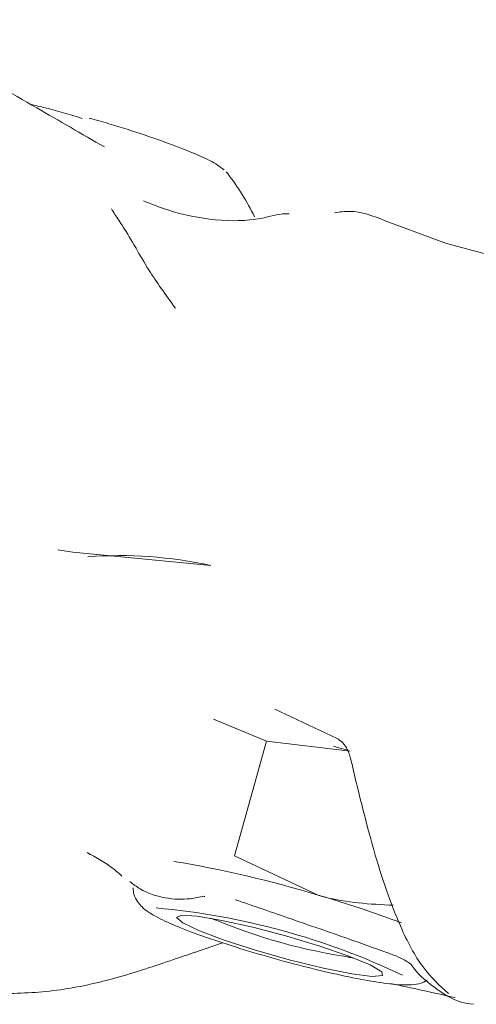
# Model space of a CAD drawing. Units: millimetres. Extents: x -4165 to 4186, y -4491 to 4029.
# Drawn here: x -880 to -866, y 115 to 146 of the extents above; entities that cross this region are included whole.
import ezdxf

# ---------------------------------------------------------------- set-up
doc = ezdxf.new("R2010")
doc.units = ezdxf.units.MM
doc.header["$LTSCALE"] = 1000
doc.layers.add('1 EQUIPMENT', color=7, linetype='Continuous', lineweight=18)

# ---------------------------------------------------------------- blocks, each defined once
blk = doc.blocks.new('GI 28-1002')
at = {"layer": '1 EQUIPMENT'}
for p, q in [((-873.754, 141.377), (-873.705, 141.325)), ((-879.034, 129.522), (-878.57, 129.457)), ((-878.57, 129.457), (-874.236, 129.034)), ((-870.273, 123.609), (-872.229, 124.531)), ((-872.486, 123.526), (-874.154, 124.21)), ((-873.486, 119.927), (-872.486, 123.526)), ((-869.862, 123.208), (-872.486, 123.526)), ((-878.067, 119.997), (-878.042, 119.985)), ((-873.486, 119.927), (-870.865, 118.694)), ((-874.427, 118.653), (-874.447, 118.649)), ((-874.073, 117.906), (-874.251, 117.973)), ((-874.743, 116.901), (-873.869, 117.204)), ((-869.734, 116.718), (-869.922, 116.752))]:
    blk.add_line(p, q, dxfattribs=at)
at = {"layer": '1 EQUIPMENT', "flags": 128}
for points in [[(-861.251, 137.872), (-861.531, 137.966), (-861.558, 137.972), (-863.132, 138.267), (-864.916, 138.616), (-866.834, 139.137), (-868.763, 139.848), (-868.763, 139.848), (-868.763, 139.848)], [(-870.381, 123.363), (-870.254, 123.328), (-869.936, 123.238)], [(-875.114, 117.823), (-875.31, 117.993), (-875.154, 118.067), (-874.662, 118.036), (-873.889, 117.905), (-872.917, 117.688), (-871.852, 117.407), (-870.809, 117.094), (-869.902, 116.782), (-869.229, 116.505), (-868.862, 116.294), (-868.842, 116.17), (-869.171, 116.148), (-869.812, 116.23), (-870.697, 116.406), (-871.73, 116.659), (-872.798, 116.96), (-873.786, 117.277), (-874.587, 117.575), (-875.114, 117.823)]]:
    blk.add_lwpolyline(points, dxfattribs=at)
at = {"layer": '1 EQUIPMENT'}
for centre, radius, start, end in [((-880.25, 136.309), 8.246, 26.3732, 37.4685), ((-877.094, 116.038), 13.306, 77.597, 94.324), ((-881.306, 84.359), 35.887, 73.086, 80.5134), ((-880.136, 86.494), 33.508, 69.229, 73.9382), ((-877.973, 95.622), 22.761, 64.6171, 84.903), ((-867.25, 134.411), 17.857, 247.0708, 261.8684)]:
    blk.add_arc(centre, radius, start, end, dxfattribs=at)
for points, knots in [([(-877.574, 142.16), (-878.287, 142.571), (-880.659, 143.941), (-882.912, 145.242), (-884.488, 146.152)], [0, 0, 0, 0, 0.300385, 1, 1, 1, 1]), ([(-879.889, 143.496), (-879.739, 143.462), (-879.222, 143.343), (-878.669, 143.175), (-878.277, 143.056)], [0, 0, 0, 0, 0.291007, 1, 1, 1, 1]), ([(-873.82, 141.441), (-873.884, 141.492), (-874.078, 141.649), (-874.532, 141.866), (-875.312, 142.188), (-876.292, 142.532), (-877.241, 142.837), (-877.845, 143.007), (-878.049, 143.065)], [0, 0, 0, 0, 0.100638, 0.303594, 0.495705, 0.697867, 0.897414, 1, 1, 1, 1]), ([(-877.354, 140.224), (-877.318, 140.163), (-877.21, 139.981), (-877.006, 139.699), (-876.726, 139.231), (-876.582, 138.99)], [0, 0, 0, 0, 0.194382, 0.586172, 1, 1, 1, 1]), ([(-876.346, 140.47), (-876.095, 140.369), (-875.36, 140.073), (-874.079, 139.831), (-872.829, 139.834), (-872.088, 140.07), (-871.816, 140.067), (-871.778, 140.066)], [0, 0, 0, 0, 0.162034, 0.473871, 0.784964, 0.969518, 1, 1, 1, 1]), ([(-868.763, 139.848), (-868.763, 139.848), (-869.134, 139.998), (-869.692, 140.196), (-870.191, 140.12), (-870.349, 140.097)], [0, 0, 0, 0, 0.00003, 0.684318, 1, 1, 1, 1]), ([(-876.582, 138.99), (-876.459, 138.768), (-876.168, 138.24), (-875.647, 137.519), (-875.346, 137.102)], [0, 0, 0, 0, 0.421976, 1, 1, 1, 1]), ([(-869.856, 123.018), (-869.873, 123.078), (-869.912, 123.218), (-870.031, 123.416), (-870.173, 123.55), (-870.258, 123.601), (-870.273, 123.609)], [0, 0, 0, 0, 0.27525, 0.64476, 0.939676, 1, 1, 1, 1]), ([(-866.776, 115.613), (-867.05, 115.861), (-867.613, 116.37), (-868.397, 117.867), (-869.148, 120.053), (-869.618, 122.022), (-869.856, 123.018)], [0, 0, 0, 0, 0.197382, 0.405117, 0.698879, 1, 1, 1, 1]), ([(-878.121, 120.03), (-877.838, 119.876), (-877.454, 119.667), (-877.112, 119.373), (-877.024, 119.292), (-877.024, 119.292)], [0, 0, 0, 0, 0.737833, 0.999974, 1, 1, 1, 1]), ([(-876.776, 119.121), (-876.674, 119.041), (-876.375, 118.805), (-875.668, 118.572), (-874.979, 118.549), (-874.593, 118.633), (-874.451, 118.664)], [0, 0, 0, 0, 0.169467, 0.499063, 0.815894, 1, 1, 1, 1]), ([(-876.675, 118.928), (-876.669, 118.858), (-876.655, 118.692), (-876.534, 118.48), (-876.371, 118.294), (-876.211, 118.175), (-876.007, 118.048), (-875.677, 117.878), (-875.077, 117.622), (-874.149, 117.287), (-873.064, 116.941), (-871.921, 116.613), (-870.791, 116.324), (-869.749, 116.093), (-868.858, 115.936), (-868.265, 115.868), (-867.888, 115.888), (-867.631, 115.911), (-867.481, 116.01), (-867.447, 116.033)], [0, 0, 0, 0, 0.0180329, 0.0423891, 0.0688115, 0.1073478, 0.1350895, 0.1820403, 0.2692745, 0.3609913, 0.4496229, 0.5374405, 0.6251353, 0.7130481, 0.8017408, 0.8928683, 0.9482543, 0.9882976, 1, 1, 1, 1]), ([(-870.865, 118.694), (-870.8, 118.675), (-870.037, 118.455), (-869.239, 118.414), (-868.51, 118.377)], [0, 0, 0, 0, 0.085151, 1, 1, 1, 1]), ([(-873.465, 118.551), (-872.881, 118.351), (-871.26, 117.797), (-869.645, 117.228), (-868.611, 116.864)], [0, 0, 0, 0, 0.360194, 1, 1, 1, 1]), ([(-882.558, 115.821), (-882.484, 115.802), (-881.866, 115.641), (-880.612, 115.577), (-878.885, 115.694), (-877.132, 116.094), (-875.775, 116.546), (-874.961, 116.827), (-874.741, 116.903)], [0, 0, 0, 0, 0.028955, 0.241791, 0.467415, 0.674305, 0.912162, 1, 1, 1, 1]), ([(-868.615, 116.859), (-868.549, 116.836), (-868.369, 116.773), (-868.146, 116.657), (-867.992, 116.56), (-867.934, 116.508), (-867.94, 116.514), (-867.941, 116.515)], [0, 0, 0, 0, 0.179664, 0.485689, 0.741457, 0.941703, 1, 1, 1, 1]), ([(-867.952, 116.53), (-867.95, 116.527), (-867.752, 116.216), (-867.231, 115.797), (-866.566, 115.353), (-866.123, 115.29), (-865.993, 115.271)], [0, 0, 0, 0, 0.003877, 0.430359, 0.83362, 1, 1, 1, 1]), ([(-868.586, 115.919), (-868.255, 115.85), (-867.586, 115.71), (-866.908, 115.558), (-866.565, 115.481)], [0, 0, 0, 0, 0.495346, 1, 1, 1, 1])]:
    blk.add_open_spline(points, degree=3, knots=knots, dxfattribs=at)

msp = doc.modelspace()

# ---------------------------------------------------------------- block references
at = {"layer": '1 EQUIPMENT'}
msp.add_blockref('GI 28-1002', (0, 0), dxfattribs=at)

doc.saveas('drawing.dxf')
